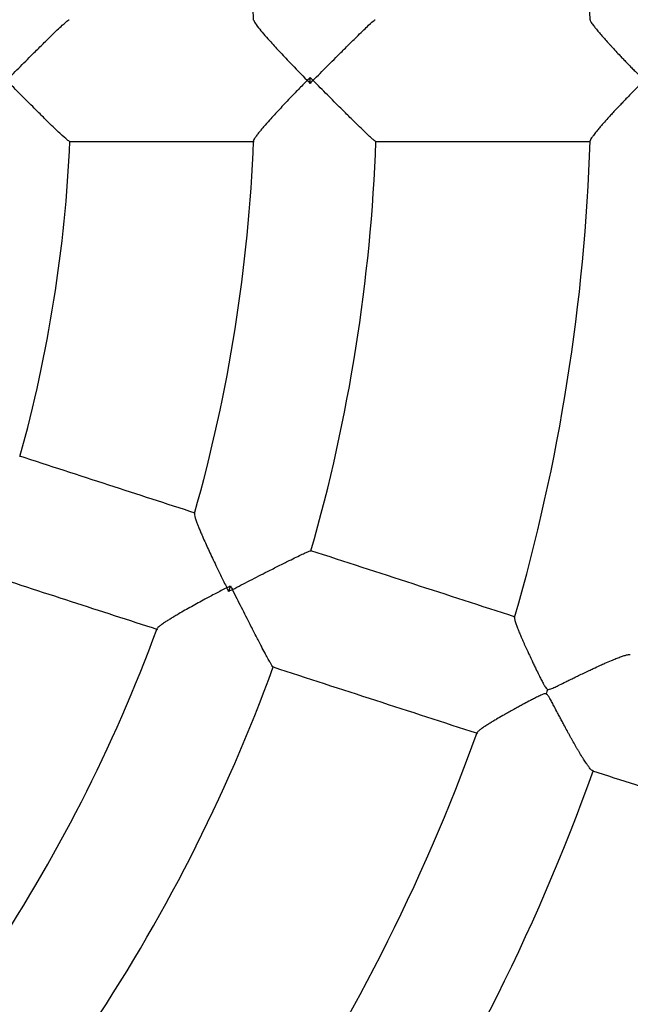
# Model space of a CAD drawing. Units: millimetres. Extents: x 1 to 11.3, y 1.1 to 12.7.
# Drawn here: x 6.2 to 6.3, y 8.1 to 8.3 of the extents above; entities that cross this region are included whole.
import ezdxf

# ---------------------------------------------------------------- set-up
doc = ezdxf.new("R2010")
doc.units = ezdxf.units.MM
doc.layers.add('FSP', color=9, linetype='Continuous')
doc.styles.add('SLDTEXTSTYLE0', font='TXT', dxfattribs={"width": 0.75})
doc.dimstyles.new('SLDDIMSTYLE0', dxfattribs={"dimtxt": 0.35, "dimasz": 0.3302, "dimexe": 0, "dimexo": 0.0625, "dimgap": 0.08750000000000001, "dimtad": 1, "dimdec": 0, "dimlfac": 100, "dimrnd": 1e-09, "dimzin": 12, "dimdsep": 46, "dimtxsty": 'SLDTEXTSTYLE0', "dimsah": 1, "dimcen": 0.09, "dimadec": 0, "dimazin": 3, "dimtfac": 1, "dimtdec": 0, "dimtofl": 0, "dimtmove": 0, "dimatfit": 3, "dimfxl": 0, "dimfrac": 2, "dimtolj": 1, "dimtzin": 12, "dimarcsym": 0})

# ---------------------------------------------------------------- blocks, each defined once
blk = doc.blocks.new('_D_1')
at = {"layer": 'FSP', "color": 161}
for p, q in [((2.269660540690249, 9.997926017827636), (2.269660540690247, 10.90383337868031)), ((10.5197000274902, 9.679322186762352), (10.5197000274902, 10.90383337868033)), ((10.5197000274902, 10.80383337868033), (2.269660540690247, 10.80383337868031))]:
    blk.add_line(p, q, dxfattribs=at)
for points in [[(2.269660540690247, 10.80383337868031), (2.599860540690247, 10.75303337868031), (2.599860540690247, 10.85463337868031)], [(10.5197000274902, 10.80383337868033), (10.1895000274902, 10.85463337868033), (10.1895000274902, 10.75303337868033)]]:
    blk.add_solid(points, dxfattribs=at)
at = {"layer": 'FSP', "color": 161, "insert": (5.773908612575562, 11.25500707013821), "char_height": 0.35, "attachment_point": 1, "style": 'SLDTEXTSTYLE0'}
blk.add_mtext('825', dxfattribs=at)

msp = doc.modelspace()

# ---------------------------------------------------------------- linework, layer by layer
at = {"color": 7, "linetype": 'Continuous', "lineweight": 25}
for p, q in [((6.288751915546391, 8.272462558042438), (6.288751915546391, 8.273429851639131)), ((6.275433214951784, 8.18933888558641), (6.275732125111692, 8.190258836464647))]:
    msp.add_line(p, q, dxfattribs=at)
for centre, radius, start, end in [((6.019681458811673, 8.272946204840785), 0.4999999999999999, 296.5074104548513, 63.49258954515022), ((6.019681458811673, 8.272946204840785), 0.3799999999999999, 1.981987759396213e-11, 83.20219054488477), ((6.019681458811673, 8.272946204840785), 0.3150000000000001, 1.802559055091478, 16.19817087660861), ((6.019681458811673, 8.272946204840785), 0.2600000000000012, 2.172580765374782, 15.82703674828583), ((6.019681458811673, 8.272946204840785), 0.3799999999999999, 276.7978094551159, 1.981987759396213e-11), ((6.019681458811673, 8.272946204840785), 0.2300000000000003, 344.4842122087496, 357.5192277034578), ((6.019681458811673, 8.272946204840785), 0.2600000000000002, 344.1798622212852, 357.8200561094578), ((6.019681458811673, 8.272946204840785), 0.2800000000000002, 344.0406725021509, 357.9591897379331), ((6.019681458811673, 8.272946204840785), 0.3150000000000007, 343.8028663614201, 358.1980582581791), ((6.019681458811673, 8.272946204840785), 0.2600000000000009, 326.1803319011446, 339.8198002319647), ((6.019681458811673, 8.272946204840785), 0.2800000000000011, 326.0407072299611, 339.9591579714995), ((6.396566005772907, 8.150488992327242), 0.07265670792032275, 161.6844521035435, 162.3155478964229), ((6.019681458811673, 8.272946204840785), 0.3150000000000008, 325.802683007485, 340.1982443973145), ((6.019681458811673, 8.272946204840785), 0.3350000000000008, 325.6914901979039, 340.3091847849022)]:
    msp.add_arc(centre, radius, start, end, dxfattribs=at)
for points, knots in [([(6.239103956930655, 8.272946204840784), (6.239108646805327, 8.272950935258686), (6.239864163938705, 8.273712983719124), (6.241400786719701, 8.275261183230901), (6.243415010240575, 8.277280038513144), (6.245123479260088, 8.278976924292767), (6.246736910907695, 8.280560346869514), (6.248195668747276, 8.281949656988635), (6.249203460106627, 8.282844388965332), (6.249311577503119, 8.28285654776378), (6.249354127992611, 8.282861332958783)], [0, 0, 0, 0, 0.001066865425516532, 0.1718670890302902, 0.3476760260106189, 0.4647384770749785, 0.584494169693306, 0.7628016054123544, 0.9066486234058316, 1, 1, 1, 1]), ([(6.279546156786603, 8.282803686470963), (6.279559260152737, 8.282715043731406), (6.279590703576489, 8.282502332646786), (6.28022620938088, 8.281654784555425), (6.281102932374795, 8.280596007809644), (6.282220841761321, 8.279323325606178), (6.283668979965086, 8.277738914727308), (6.285716193422979, 8.275566370897783), (6.287303378562068, 8.273928803191929), (6.288265978385395, 8.272950932093192), (6.288270631812967, 8.272946204840784)], [0, 0, 0, 0, 0.09916901262199639, 0.2379704005201785, 0.3461455259038195, 0.4573803794184375, 0.6099541085806771, 0.7668189630473314, 0.9988727495678706, 1, 1, 1, 1]), ([(6.289235389864174, 8.272946204840784), (6.289240081736621, 8.272950936398713), (6.289997346903339, 8.273714606776164), (6.291535990005337, 8.275265378411566), (6.293549043669355, 8.277286298933841), (6.295253046634415, 8.278984553298125), (6.296856764707084, 8.28056731489947), (6.298295547267404, 8.281952719172356), (6.299275455631635, 8.282843154108468), (6.299364641174393, 8.282855704376171), (6.299399496468568, 8.2828606092437)], [0, 0, 0, 0, 0.001066927523854595, 0.1722014096356841, 0.348354811998656, 0.4658174642996517, 0.5859798813470709, 0.7643216446897323, 0.9078927127526644, 1, 1, 1, 1]), ([(6.334530702620535, 8.28285565558776), (6.334529104417427, 8.282852195306283), (6.33451972695566, 8.282831892093833), (6.33455736254813, 8.282730638664747), (6.334642524374853, 8.282552328542456), (6.334813347773604, 8.282286467990685), (6.335067456323696, 8.281932406910482), (6.335427853604764, 8.281469320705424), (6.335832876779487, 8.28097915852494), (6.336185303658626, 8.28056523166382), (6.336446722092362, 8.280262806190914), (6.336816014781596, 8.279841156065157), (6.337211348651232, 8.279397496099026), (6.337628981279525, 8.278935479417452), (6.337953603231782, 8.278579431618525), (6.338323734462928, 8.278176686685665), (6.338817721845051, 8.277643780956833), (6.33936745960688, 8.27705739850349), (6.339936141391729, 8.276457343016794), (6.34052332098622, 8.275843283100894), (6.341127111401929, 8.275219455364866), (6.34174762377573, 8.274589318720684), (6.342248839466327, 8.274093610669455), (6.342661306727651, 8.273705994252662), (6.342953598979791, 8.273475239642877), (6.343150584731032, 8.273363075113489), (6.343261927966029, 8.273351070046079), (6.343305716789176, 8.27334634871951)], [0, 0, 0, 0, 0.00680265971093205, 0.03991462728566299, 0.0895523649021383, 0.1412704986502272, 0.1861664505657458, 0.2534571104692893, 0.3240816969828091, 0.355278598409753, 0.386474678211654, 0.4176700422855688, 0.4815736059009335, 0.5136752998914519, 0.5457765450537515, 0.5783448424878097, 0.6212293944743478, 0.6855436935161767, 0.7288356587350646, 0.7727523349535816, 0.8389493617852084, 0.8830810225789643, 0.9279268200391773, 0.9617291729021157, 0.9808169877221738, 0.9924557470235346, 0.9999999999999999, 0.9999999999999999, 0.9999999999999999, 0.9999999999999999]), ([(6.249354127992611, 8.263031076722784), (6.249311577467981, 8.263035861899503), (6.249203459982207, 8.263048020651487), (6.248195669658598, 8.263942753167255), (6.246746299687874, 8.26532311565131), (6.245135193923545, 8.266903894421446), (6.243448730321047, 8.268578768966226), (6.241424142416074, 8.27060771201994), (6.239886958951549, 8.272156433898887), (6.239108646803471, 8.272941474424803), (6.239103956930655, 8.272946204840784)], [0, 0, 0, 0, 0.09335098214864018, 0.2371973923315829, 0.4155040746315814, 0.5324139728148465, 0.6523229747095085, 0.8229481171624066, 0.998933139082421, 0.9999999999999999, 0.9999999999999999, 0.9999999999999999, 0.9999999999999999]), ([(6.288270631812967, 8.272946204840784), (6.288265978365631, 8.272941477569926), (6.287784254921094, 8.272452111936781), (6.28682852744842, 8.271473568198711), (6.285601586947852, 8.270197628754591), (6.284567019548867, 8.269106388733483), (6.283712212460752, 8.268193158095515), (6.282887839891248, 8.267299010212959), (6.28200837348535, 8.266326947896909), (6.281280431063147, 8.265498188108692), (6.280705825113055, 8.264817814315814), (6.280290019520875, 8.264306511204584), (6.27991663628418, 8.26381871488738), (6.279643658493496, 8.263411308053334), (6.27950094546155, 8.263148313441867), (6.279508498529365, 8.263079086075074), (6.279511044926439, 8.263055747165838)], [0, 0, 0, 0, 0.001125547577346019, 0.1165163408675342, 0.2331375443294701, 0.3092576299102254, 0.3857915718923894, 0.4637815164703628, 0.5423632946548474, 0.6505506348180596, 0.7058361067273169, 0.7615499484125821, 0.8303677111576715, 0.9004761165444274, 0.9664471004757266, 1, 1, 1, 1]), ([(6.288270631812967, 8.272946204840784), (6.288275304980064, 8.272950912732044), (6.288435285239421, 8.273112081731403), (6.28859594692905, 8.273273321666952), (6.288751915546391, 8.273429851639131)], [0, 0, 0, 0, 0.02921089836966454, 1, 1, 1, 1]), ([(6.288751915546391, 8.27246255804244), (6.288595946929046, 8.272619088014604), (6.288435285239415, 8.27278032795014), (6.288275304980064, 8.272941496949523), (6.288270631812967, 8.272946204840785)], [0, 0, 0, 0, 0.9707891016300005, 1, 1, 1, 1]), ([(6.288751915546391, 8.273429851639131), (6.288908302857917, 8.273273393997199), (6.289069395840182, 8.2731122285683), (6.289230678648447, 8.272950916899552), (6.289235389864174, 8.272946204840785)], [0, 0, 0, 0, 0.9707891015985143, 0.9999999999999999, 0.9999999999999999, 0.9999999999999999, 0.9999999999999999]), ([(6.289235389864174, 8.272946204840784), (6.289230678648448, 8.272941492782016), (6.289069395840214, 8.272780181113234), (6.288908302857934, 8.272619015684352), (6.288751915546391, 8.27246255804244)], [0, 0, 0, 0, 0.02921089840114435, 1, 1, 1, 1]), ([(6.299463863595324, 8.262964643771095), (6.299461003469539, 8.262961272969854), (6.299446956786812, 8.262944718251934), (6.299245746964689, 8.263099005312714), (6.298867245524726, 8.26342312139762), (6.29830236491528, 8.263941775755828), (6.29755014350732, 8.264656757702717), (6.296729623734332, 8.26545402517909), (6.295953603475174, 8.266216588298581), (6.295025209732956, 8.267134902583603), (6.293935247295288, 8.268221139192294), (6.292693171975674, 8.269465423365114), (6.291568054250781, 8.270595887506643), (6.29041648034236, 8.271755372408638), (6.289634188248155, 8.272544033255382), (6.28924008174307, 8.272941473276042), (6.289235389864174, 8.272946204840784)], [0, 0, 0, 0, 0.01881002966702636, 0.09238003454066734, 0.16325357614056, 0.2361643934705649, 0.3242446710706889, 0.4147288626693655, 0.4731139679794129, 0.5319107687476394, 0.651994658390238, 0.7370470741892208, 0.8227967418956944, 0.9105544661545122, 0.9989351416251739, 1, 1, 1, 1]), ([(6.343305716789176, 8.272546060962057), (6.343252992900881, 8.272538747634073), (6.343083827833987, 8.272515282755863), (6.342730584518138, 8.272247436789039), (6.342269743493582, 8.27182149176076), (6.3417198298063, 8.271274771164656), (6.341093608768091, 8.270638770136527), (6.340480564193538, 8.270004684655497), (6.339877644367202, 8.269373653645324), (6.339107630846855, 8.268560168648213), (6.338360879227263, 8.267758336788395), (6.337539395152038, 8.266859675015043), (6.337043992638945, 8.266308329566131), (6.336639752032881, 8.265850235423136), (6.336405616987046, 8.265582152198862), (6.336098389476088, 8.265226281000096), (6.335715231550575, 8.26477313808007), (6.33534423961631, 8.264316431671578), (6.335010991924084, 8.263884037471753), (6.334764878856931, 8.263537841323984), (6.334614218052373, 8.263284214388026), (6.334537069711001, 8.263120982376773), (6.33453622960814, 8.263067818756415), (6.334535801053829, 8.263040698864659)], [0, 0, 0, 0, 0.009099239926121674, 0.0291949926412036, 0.07387674736951463, 0.1190193229274395, 0.1636950549657195, 0.2306985262717703, 0.2757445203894998, 0.321454527663881, 0.4364175894699205, 0.4834561779205545, 0.5642238102424758, 0.5911789402632182, 0.6181029119647378, 0.6450642369728383, 0.7016461777113019, 0.7660673072756509, 0.8090395547253282, 0.8761431214952317, 0.9285862624843375, 0.9635703359102002, 1, 1, 1, 1]), ([(6.249353779074707, 8.262946204840786), (6.254485965537944, 8.262946204840786), (6.264595476017742, 8.262946204840786), (6.274640910294492, 8.262946204840786), (6.279586686984903, 8.262946204840786)], [0, 0, 0, 0, 0.5076592455681241, 1, 1, 1, 1]), ([(6.299463883966601, 8.262946204840791), (6.305340140618937, 8.262946204840794), (6.317088114790723, 8.262946204840802), (6.328761764572772, 8.262946204840794), (6.334596334255926, 8.262946204840791)], [0, 0, 0, 0, 0.5001931878985693, 1, 1, 1, 1]), ([(6.269957721137597, 8.202141139953921), (6.265253508202597, 8.203669631391776), (6.255718435522414, 8.20676776431058), (6.246122541920117, 8.209885659144922), (6.241260867795835, 8.211465312824567)], [0, 0, 0, 0, 0.4933588964431749, 0.9999999999999999, 0.9999999999999999, 0.9999999999999999, 0.9999999999999999]), ([(6.269849750113889, 8.202061920634542), (6.269840550392279, 8.202041790431409), (6.269811742511814, 8.201978754992924), (6.269865121348987, 8.201687959650439), (6.269999147959178, 8.201213582315834), (6.27020101985913, 8.200640689670681), (6.270435679691842, 8.200032454134922), (6.270685167749862, 8.199419365589833), (6.27096735175201, 8.198752241107405), (6.271315836539795, 8.197952500107931), (6.271736864638726, 8.197012427049986), (6.27223772758439, 8.195921167371651), (6.27277348134188, 8.194776968592961), (6.273426683042207, 8.193405502174786), (6.274205284634197, 8.191800320913039), (6.274811783350335, 8.190574339118157), (6.275121977116818, 8.189953519773868), (6.275124942000969, 8.189947585878244)], [0, 0, 0, 0, 0.03177274437878681, 0.0994927304212492, 0.1682540530664505, 0.238412867526598, 0.2922555364531911, 0.3465219990917073, 0.4019313230954613, 0.4576614120985317, 0.5336083500779328, 0.6101386362333284, 0.6882725419101823, 0.7668733649533132, 0.882247871331559, 0.9988745053650425, 1, 1, 1, 1]), ([(6.276042481432112, 8.189649459244993), (6.276048405808685, 8.189652509360515), (6.276528301407615, 8.189899579579194), (6.277486966516811, 8.190392955759057), (6.278922562318266, 8.19113069639551), (6.280360439724471, 8.191867744987029), (6.28162396432816, 8.19251302302828), (6.282703483048016, 8.193061817937426), (6.283608149099409, 8.193519543621772), (6.28448916213127, 8.193962528593666), (6.285466438025999, 8.194449834532863), (6.286502300948214, 8.194959137572273), (6.28743401828848, 8.195404690562235), (6.288140310447861, 8.195727643021561), (6.28859778360588, 8.195918177009501), (6.288841148430478, 8.19600458189909), (6.288849902990447, 8.195984760757481), (6.288851927471378, 8.195980177143527)], [0, 0, 0, 0, 0.001064772192105998, 0.08625033918666049, 0.1719938512882313, 0.2596221354142594, 0.3479764784895052, 0.4064829967082123, 0.4652746455536508, 0.5250800099554152, 0.585301108082295, 0.6734902780735459, 0.7638496882845268, 0.8347817067400883, 0.9076215539973856, 0.9786376010755726, 1, 1, 1, 1]), ([(6.322270852342886, 8.185143573253697), (6.316722718652434, 8.186946271167054), (6.305620574123038, 8.190553576595065), (6.294447743903474, 8.19418384919608), (6.288858371509982, 8.195999946376311)], [0, 0, 0, 0, 0.4997353147188165, 1, 1, 1, 1]), ([(6.235082622618243, 8.192443501886157), (6.239943597666892, 8.190864075349952), (6.249538278884225, 8.187746574443366), (6.259072146862675, 8.184648832955883), (6.263775849741251, 8.183120507245405)], [0, 0, 0, 0, 0.5066322620357567, 1, 1, 1, 1]), ([(6.275124942000969, 8.189947585878244), (6.275130841265394, 8.189950619260854), (6.275332795493263, 8.190054463469012), (6.275535419720329, 8.190158164567961), (6.275732125111692, 8.190258836464647)], [0, 0, 0, 0, 0.02921089836929279, 0.9999999999999999, 0.9999999999999999, 0.9999999999999999, 0.9999999999999999]), ([(6.275732125111692, 8.190258836464647), (6.275832510213212, 8.190061710067857), (6.275935915887374, 8.189858652167365), (6.276039456905938, 8.189655396524916), (6.276042481432112, 8.189649459244993)], [0, 0, 0, 0, 0.9707891015948242, 1, 1, 1, 1]), ([(6.275124942000969, 8.189947585878244), (6.275119055502514, 8.189944527970791), (6.274509686983308, 8.189627974326838), (6.273298350193869, 8.188992660361736), (6.271737170672045, 8.188158313691279), (6.270416033855917, 8.187440185690033), (6.269320836683461, 8.186835788056216), (6.268260594995471, 8.186240200098123), (6.267356193852519, 8.185720921949175), (6.266604562954912, 8.185279116498744), (6.265989224319692, 8.184908740997104), (6.26541855300071, 8.184554668646454), (6.264865122961504, 8.184196897863421), (6.26435926954515, 8.183848352851125), (6.263973754772051, 8.18354524025885), (6.263756741316043, 8.1833391975554), (6.263742534405855, 8.18327101198423), (6.263737742720833, 8.183248014458671)], [0, 0, 0, 0, 0.001125442635881115, 0.1165054773780542, 0.2331158075737141, 0.3092287960409204, 0.3857556023233941, 0.4637382754502078, 0.5423127270034448, 0.5962976258499919, 0.6505615433679721, 0.7058418606945566, 0.7615505078577679, 0.8303618543266875, 0.9004637231032462, 0.9664285561797227, 1, 1, 1, 1]), ([(6.275433214951784, 8.18933888558641), (6.27533325040347, 8.189535951389765), (6.2752302779369, 8.189738946873563), (6.27512793162858, 8.18994166431953), (6.275124942000969, 8.189947585878244)], [0, 0, 0, 0, 0.9707891016304152, 1, 1, 1, 1]), ([(6.276042481432112, 8.189649459244993), (6.276036544693459, 8.18964643365652), (6.275833307580686, 8.189542856271428), (6.275630296193735, 8.189439359309297), (6.275433214951784, 8.18933888558641)], [0, 0, 0, 0, 0.02921089840575739, 1, 1, 1, 1]), ([(6.28268586602496, 8.176995658337413), (6.282682104403204, 8.17699333603913), (6.282663630283074, 8.17698193074104), (6.28251992729318, 8.177190879858294), (6.282260187117135, 8.177615941335336), (6.281954769183776, 8.178157072800715), (6.281653721258729, 8.17870723193507), (6.281289938219821, 8.179383494317909), (6.280854698124817, 8.180208144160117), (6.280352332011936, 8.181173143349646), (6.279905015920304, 8.182039325229285), (6.279437854096503, 8.182949608123542), (6.278888434517381, 8.184025402882458), (6.278255356696517, 8.18527062588053), (6.277534703040535, 8.186693313989522), (6.276797773722281, 8.188151941311348), (6.276297483387393, 8.189143735843615), (6.276045481540289, 8.189643509389002), (6.276042481432112, 8.189649459244993)], [0, 0, 0, 0, 0.01880706245940895, 0.09236546193219584, 0.1632278234884985, 0.2361271394020852, 0.2800373644318583, 0.3242727331622592, 0.4147426512079688, 0.4731185464811017, 0.5319060722689478, 0.5918166862428851, 0.6520495549842414, 0.7370885540699559, 0.8228246950740394, 0.9105685758665748, 0.9989353096026165, 1, 1, 1, 1]), ([(6.322183088734727, 8.185076906378221), (6.322180522219464, 8.185074050585005), (6.322159269924264, 8.185050402893776), (6.322170707911202, 8.18492964826816), (6.322204889854851, 8.184719104715828), (6.322275961625225, 8.184448268705518), (6.322408269391485, 8.18403293613703), (6.322607908222929, 8.183481175145447), (6.322841644706981, 8.182889836029561), (6.323048911567734, 8.182387263247788), (6.323204080771512, 8.182018856614103), (6.323425001899036, 8.18150372585689), (6.323663888298448, 8.180959615245143), (6.323918309522046, 8.180391155694295), (6.324117018524898, 8.179952220414206), (6.32434457921533, 8.17945481038113), (6.324649712207487, 8.178795336419034), (6.324991341744784, 8.178067775254974), (6.325346762918979, 8.177321356238348), (6.325715448948942, 8.176555902080542), (6.326096914386248, 8.1757760251477), (6.32649233379092, 8.174984980717417), (6.32681583602751, 8.174358650178712), (6.327088335644153, 8.17386254566604), (6.327295014999396, 8.173552761717165), (6.327447698836076, 8.17338521496554), (6.327549882775546, 8.173339390516038), (6.327590069451082, 8.17332136877707)], [0, 0, 0, 0, 0.00681778424104125, 0.05645536788449823, 0.08956520228811961, 0.141282606804976, 0.1861779256796633, 0.2534676367730335, 0.3240912274674797, 0.3552876890120213, 0.386483328943101, 0.4176782531562763, 0.4815809157189133, 0.5136821570692667, 0.5457829495977362, 0.5783507878124334, 0.6212347351196522, 0.6855481273191418, 0.7288394821141501, 0.7727555391001918, 0.8389516325426934, 0.8830826710727278, 0.9279278361996368, 0.9617297124807507, 0.9808172581789183, 0.992455853381271, 1, 1, 1, 1]), ([(6.327590069451082, 8.17332136877707), (6.327642468182189, 8.173312064064724), (6.327810309869871, 8.173282259552462), (6.328230361646433, 8.173426266500622), (6.328806431092174, 8.173685939640887), (6.329626758320667, 8.17408590597648), (6.330438332852041, 8.17448700105983), (6.331245039798706, 8.174884996597157), (6.331939373454087, 8.175225807625916), (6.332988305422563, 8.175736946020164), (6.334034976303476, 8.176238883269676), (6.335224590466006, 8.176796701932867), (6.33609189841535, 8.17719501621712), (6.33709106298947, 8.177641262181096), (6.337878936812878, 8.177980792857543), (6.338658588500107, 8.178301778980707), (6.339323010977463, 8.178561461133873), (6.339879321538273, 8.178759129229803), (6.340325451914, 8.178899218177746), (6.340677919584936, 8.1789924588414), (6.340931800263157, 8.179029471447345), (6.341074110152064, 8.17903493543869), (6.34110294043686, 8.179018262207377), (6.341109575415331, 8.17901442504338)], [0, 0, 0, 0, 0.00857749007857809, 0.02747510064601991, 0.06944174857105803, 0.1118584304362762, 0.1741544584121303, 0.2156915617320565, 0.2575797987775081, 0.3001022259468045, 0.4070711151963279, 0.4508774031975091, 0.5258575226427809, 0.5758684260159957, 0.653464683218088, 0.6941615851402654, 0.7551779659294469, 0.8187912156982029, 0.8525576270781707, 0.9031794357767553, 0.9561304820393588, 0.9899039045488512, 1, 1, 1, 1]), ([(6.282680187456371, 8.176978115577514), (6.288268839636981, 8.175162252408628), (6.299441827026321, 8.171531928740047), (6.310544127720495, 8.16792457257103), (6.316093133237456, 8.166121591384076)], [0, 0, 0, 0, 0.5001931878971803, 1, 1, 1, 1]), ([(6.32734276693364, 8.172560249890438), (6.327290363593481, 8.172569587079694), (6.327122227008148, 8.17259954553489), (6.326703503695164, 8.172453967070533), (6.326133593583394, 8.1721912769841), (6.325441648632357, 8.171841247473404), (6.324649541907222, 8.171429887494286), (6.323870558680316, 8.17101627755752), (6.323102148544581, 8.170602443875916), (6.322118441479661, 8.170066720932171), (6.321160458814592, 8.169534892458254), (6.320101479271447, 8.168934066861919), (6.319459948370473, 8.16856279397828), (6.318933933831284, 8.168252037770872), (6.318628415901602, 8.16806942719366), (6.318226254908645, 8.167825912031299), (6.317721821359955, 8.167513350339451), (6.317227856373994, 8.167193637372783), (6.316777303811214, 8.166885391903657), (6.316472890540862, 8.166659368192194), (6.316236264258146, 8.166458057164528), (6.316096106928136, 8.166318994533162), (6.31607392959725, 8.1662560965797), (6.316064850670587, 8.166230347497915)], [0, 0, 0, 0, 0.009099972378595987, 0.02919734272146511, 0.0738826941522244, 0.1190289035068586, 0.163708231762798, 0.2307170965801991, 0.2757667167201616, 0.3214804034671611, 0.4364527193394457, 0.4834950942080413, 0.5642692280071266, 0.5912265278099301, 0.6181526667854215, 0.6451161620742819, 0.7017026574368532, 0.7661289726471271, 0.8091046791926337, 0.8762136475340042, 0.9111979915335723, 0.9636463501169727, 1, 1, 1, 1]), ([(6.334931457583894, 8.16001318538321), (6.33491142846265, 8.160018910814435), (6.334846341801695, 8.1600375161839), (6.334681774696574, 8.160191633697462), (6.334474374512726, 8.16042784260175), (6.334241866367075, 8.16072764967261), (6.333951126149707, 8.16113353147014), (6.33360133804758, 8.161661249272493), (6.333183726504635, 8.162323728313872), (6.33282955569592, 8.162908441871314), (6.332499038168196, 8.163468996896631), (6.332264880513623, 8.163871816608461), (6.331944119276316, 8.164430733900254), (6.33161462615583, 8.16501501015984), (6.331278516958207, 8.165619979222006), (6.331022719657761, 8.166084594402353), (6.330681857408196, 8.166708938997798), (6.330311113333907, 8.1673958195993), (6.329911547885593, 8.168143954001488), (6.329565419357188, 8.168796785870782), (6.329156721603685, 8.169572035518488), (6.328745244891976, 8.170356450755538), (6.328328326624683, 8.171146014457909), (6.32801089899593, 8.171733280852465), (6.327754095810674, 8.172167075018091), (6.327572240566182, 8.172409682578753), (6.327439581559544, 8.172522676204519), (6.327364260223107, 8.172551908360422), (6.32734276693364, 8.172560249890438)], [0, 0, 0, 0, 0.02404118232341695, 0.07812426035748918, 0.1263985542163148, 0.158599069095337, 0.2088993057987412, 0.2734154754175362, 0.3164526129465092, 0.3841680784924897, 0.4134563837314539, 0.4427439792952274, 0.4720309484360403, 0.5320262000085232, 0.5621673277388372, 0.5923080424026997, 0.6228949892896197, 0.6825614195108354, 0.7223457651494792, 0.7625094092462525, 0.8032534598295891, 0.8646687705989662, 0.9056127649486551, 0.9472303815509021, 0.9723488424321711, 0.986888549524599, 0.9962585873570459, 1, 1, 1, 1]), ([(6.334927758867609, 8.160001850545612), (6.339609318497848, 8.158480719612612), (6.351428696298451, 8.154640370967867), (6.363136497795898, 8.150836275661852), (6.370206934131321, 8.14853895163557)], [0, 0, 0, 0, 0.3960918848029035, 1, 1, 1, 1])]:
    msp.add_open_spline(points, degree=3, knots=knots, dxfattribs=at)

# ---------------------------------------------------------------- dimensions: what is measured, and where the dimension line sits
at = {"layer": 'FSP', "color": 161}
dim = msp.add_linear_dim(base=(2.269660540690247, 10.80383337868031), p1=(10.51970002749021, 4.547926017827648), p2=(2.26966054069025, 9.897926017827634), angle=1.727129305957232e-13, dimstyle='SLDDIMSTYLE0', dxfattribs=at)
dim.commit()
dim.dimension.update_dxf_attribs({"geometry": '_D_1', "text_midpoint": (6.166200307455092, 10.80383337868032), "dimtype": 160})

doc.saveas('drawing.dxf')
